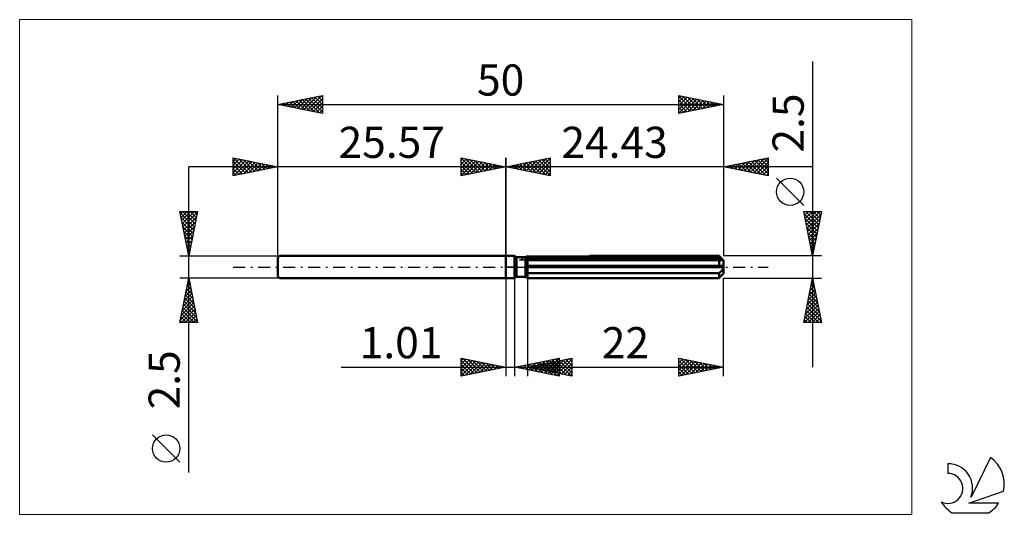
# Model space of a CAD drawing. Units: millimetres. Extents: x -55 to 56, y -28 to 28.
import ezdxf
from ezdxf.enums import TextEntityAlignment as Align

# ---------------------------------------------------------------- set-up
doc = ezdxf.new("R2010")
doc.units = ezdxf.units.MM
doc.header["$LTSCALE"] = 3.3
doc.linetypes.add('LONGDASH_DASH', pattern=[0.85, 0.4, -0.2, 0.05, -0.2])
for name, color, linetype in [('1', 4, 'CONTINUOUS'), ('2', 7, 'CONTINUOUS'), ('4', 2, 'LONGDASH_DASH'), ('CUT', 1, 'CONTINUOUS'), ('INFTOTAL', 9, 'CONTINUOUS'), ('NOCUT', 7, 'CONTINUOUS'), ('SK1', 4, 'CONTINUOUS'), ('SK2', 7, 'CONTINUOUS'), ('SK4', 2, 'LONGDASH_DASH'), ('SK6', 5, 'CONTINUOUS')]:
    doc.layers.add(name, color=color, linetype=linetype)
doc.styles.get("Standard").update_dxf_attribs({"font": 'Monospac821 BT'})

msp = doc.modelspace()

# ---------------------------------------------------------------- linework, layer by layer
at = {"layer": '1', "color": 4, "linetype": 'CONTINUOUS', "lineweight": 50}
for p, q in [((0, 1.25), (1, 1.25)), ((0, -1.25), (0, 1.25)), ((1.22, 1.12), (1, 1.25)), ((1, -1.25), (1, 1.25)), ((1.22, 1.12), (2.21, 1.12)), ((1.22, -1.12), (1.22, 1.12)), ((2.21, 1.12), (2.22, 1.12)), ((2.21, 1.12), (2.22, 1.12)), ((2.21, -1.12), (2.21, 1.12)), ((2.22, 1.12), (2.23, 1.13)), ((2.22, 1.12), (2.23, 1.13)), ((2.23, 1.13), (2.23, 1.13)), ((2.23, 1.13), (2.23, 1.13)), ((2.23, 1.13), (2.24, 1.13)), ((2.23, 1.13), (2.24, 1.13)), ((2.24, 1.13), (2.25, 1.14)), ((2.24, 1.13), (2.25, 1.14)), ((2.25, 1.14), (2.25, 1.14)), ((2.25, 1.14), (2.25, 1.14)), ((9.4, 1.24), (23.93, 1.24)), ((24.03, 1.14), (23.93, 1.24)), ((24.12, 1.05), (24.03, 1.14)), ((2.21, 0.95), (2.24, 0.96)), ((2.21, 0.95), (2.24, 0.96)), ((2.21, 0.12), (24.42, 0.12)), ((2.21, 0), (24.43, 0)), ((2.24, 0.96), (2.28, 0.97)), ((2.24, 0.96), (2.28, 0.97)), ((2.28, 0.97), (2.31, 0.99)), ((2.28, 0.97), (2.31, 0.99)), ((2.31, 0.99), (2.34, 1)), ((2.31, 0.99), (2.34, 1)), ((2.34, 1), (2.37, 1.01)), ((2.34, 1), (2.37, 1.01)), ((2.37, 1.01), (2.4, 1.02)), ((2.37, 1.01), (2.4, 1.02)), ((2.4, 1.02), (2.43, 1.04)), ((2.4, 1.02), (2.43, 1.04)), ((2.43, 1.04), (23.93, 1.04)), ((2.43, -1.24), (2.43, 1.04)), ((2.43, 0.75), (24.43, 0.75)), ((23.97, 1.01), (23.93, 1.04)), ((23.93, 0.12), (23.93, 1.04)), ((24, 0.99), (23.97, 1.01)), ((24.04, 0.96), (24, 0.99)), ((24.07, 0.94), (24.04, 0.96)), ((24.11, 0.92), (24.07, 0.94)), ((24.14, 0.9), (24.11, 0.92)), ((24.2, 0.97), (24.12, 1.05)), ((24.17, 0.88), (24.14, 0.9)), ((24.2, 0.86), (24.17, 0.88)), ((24.28, 0.89), (24.2, 0.97)), ((24.23, 0.84), (24.2, 0.86)), ((24.26, 0.83), (24.23, 0.84)), ((24.29, 0.81), (24.26, 0.83)), ((24.35, 0.82), (24.28, 0.89)), ((24.32, 0.8), (24.29, 0.81)), ((24.35, 0.79), (24.32, 0.8)), ((24.41, 0.76), (24.35, 0.82)), ((24.37, 0.78), (24.35, 0.79)), ((24.39, 0.77), (24.37, 0.78)), ((24.41, 0.76), (24.39, 0.77)), ((24.42, 0.75), (24.41, 0.76)), ((24.43, 0.75), (24.42, 0.75)), ((24.42, 0.11), (24.42, 0.12)), ((24.42, 0.09), (24.42, 0.11)), ((24.43, 0.07), (24.42, 0.09)), ((24.43, 0.75), (24.43, 0.75)), ((24.43, -0.75), (24.43, 0.75)), ((24.43, 0.05), (24.43, 0.07)), ((24.43, 0.04), (24.43, 0.05)), ((24.43, 0.02), (24.43, 0.04)), ((24.43, 0), (24.43, 0.02)), ((2.24, -0.62), (2.21, -0.6)), ((2.24, -0.62), (2.21, -0.6)), ((2.28, -0.63), (2.24, -0.62)), ((2.28, -0.63), (2.24, -0.62)), ((2.31, -0.65), (2.28, -0.63)), ((2.31, -0.65), (2.28, -0.63)), ((2.34, -0.66), (2.31, -0.65)), ((2.34, -0.66), (2.31, -0.65)), ((2.37, -0.67), (2.34, -0.66)), ((2.37, -0.67), (2.34, -0.66)), ((2.4, -0.69), (2.37, -0.67)), ((2.4, -0.69), (2.37, -0.67)), ((2.43, -0.7), (2.4, -0.69)), ((2.43, -0.7), (2.4, -0.69)), ((2.43, -0.7), (23.93, -0.7)), ((23.93, -0.7), (23.97, -0.67)), ((23.93, -1.24), (23.93, -0.7)), ((23.97, -0.67), (24, -0.65)), ((24, -0.65), (24.04, -0.62)), ((24.02, -1.16), (24.1, -1.08)), ((24.04, -0.62), (24.07, -0.59)), ((24.07, -0.59), (24.11, -0.56)), ((24.1, -1.08), (24.17, -1)), ((24.11, -0.56), (24.14, -0.52)), ((24.14, -0.52), (24.17, -0.49)), ((24.17, -0.49), (24.2, -0.46)), ((24.17, -1), (24.24, -0.93)), ((24.2, -0.46), (24.23, -0.42)), ((24.23, -0.42), (24.26, -0.39)), ((24.24, -0.93), (24.3, -0.87)), ((24.26, -0.39), (24.29, -0.35)), ((24.29, -0.35), (24.32, -0.32)), ((24.3, -0.87), (24.36, -0.81)), ((24.32, -0.32), (24.35, -0.27)), ((24.35, -0.27), (24.37, -0.23)), ((24.36, -0.81), (24.42, -0.75)), ((24.37, -0.23), (24.39, -0.19)), ((24.39, -0.19), (24.41, -0.14)), ((24.41, -0.14), (24.42, -0.09)), ((24.41, -0.76), (24.42, -0.76)), ((24.42, -0.09), (24.43, -0.05)), ((24.42, -0.75), (24.43, -0.75)), ((24.42, -0.75), (24.43, -0.75)), ((24.42, -0.76), (24.42, -0.75)), ((24.43, -0.05), (24.43, 0)), ((24.43, -0.75), (24.43, -0.75)), ((24.43, -0.75), (24.43, -0.75)), ((24.43, -0.75), (24.43, -0.75)), ((0, -1.25), (1, -1.25)), ((1, -1.25), (1.22, -1.12)), ((1.22, -1.12), (2.21, -1.12)), ((2.24, -1.14), (2.21, -1.12)), ((2.24, -1.14), (2.21, -1.12)), ((2.27, -1.15), (2.24, -1.14)), ((2.27, -1.15), (2.24, -1.14)), ((2.3, -1.17), (2.27, -1.15)), ((2.3, -1.17), (2.27, -1.15)), ((2.33, -1.19), (2.3, -1.17)), ((2.33, -1.19), (2.3, -1.17)), ((2.37, -1.21), (2.33, -1.19)), ((2.37, -1.21), (2.33, -1.19)), ((2.4, -1.22), (2.37, -1.21)), ((2.4, -1.22), (2.37, -1.21)), ((2.43, -1.24), (2.4, -1.22)), ((2.43, -1.24), (2.4, -1.22)), ((2.43, -1.24), (23.93, -1.24)), ((23.93, -1.24), (24.02, -1.16))]:
    msp.add_line(p, q, dxfattribs=at)
at = {"layer": '2', "color": 7, "linetype": 'CONTINUOUS', "lineweight": 25}
for p, q in [((34.43, 23.09), (34.43, -11.25)), ((-5, 10.25), (-5, 12.25)), ((-5, 12.25), (0, 11.25)), ((-5, 12.21), (-3.36, 10.58)), ((-5, 11.97), (-4.77, 12.2)), ((-4.52, 12.15), (-3.01, 10.65)), ((0, 0), (0, 12.25)), ((24.43, 12.25), (24.43, 1.25)), ((24.43, 11.25), (29.43, 12.25)), ((27.47, 10.64), (28.99, 12.16)), ((27.82, 10.57), (29.43, 12.18)), ((28.99, 12.16), (29.43, 11.72)), ((29.34, 12.23), (29.43, 12.15)), ((29.43, 12.25), (29.43, 10.25)), ((34.43, 11.25), (-10, 11.25)), ((-5, 11.55), (-4.41, 12.13)), ((-5, 11.12), (-4.06, 12.06)), ((-5, 10.7), (-3.71, 11.99)), ((-5, 10.27), (-3.35, 11.92)), ((-5, 11.79), (-3.72, 10.51)), ((-5, 11.36), (-4.07, 10.44)), ((0, 11.25), (-5, 10.25)), ((-4.5, 10.35), (-3, 11.85)), ((-3.99, 12.05), (-2.66, 10.72)), ((-3.97, 10.46), (-2.65, 11.78)), ((-3.46, 11.94), (-2.3, 10.79)), ((-3.44, 10.56), (-2.29, 11.71)), ((-2.93, 11.84), (-1.95, 10.86)), ((-2.91, 10.67), (-1.94, 11.64)), ((-2.4, 11.73), (-1.6, 10.93)), ((-2.38, 10.77), (-1.59, 11.57)), ((-1.86, 11.62), (-1.24, 11)), ((-1.85, 10.88), (-1.23, 11.5)), ((-1.33, 11.52), (-0.89, 11.07)), ((-1.32, 10.99), (-0.88, 11.43)), ((-0.8, 11.41), (-0.54, 11.14)), ((-0.79, 11.09), (-0.52, 11.35)), ((-0.27, 11.3), (-0.18, 11.21)), ((-0.26, 11.2), (-0.17, 11.28)), ((29.43, 10.25), (24.43, 11.25)), ((24.64, 11.21), (24.75, 11.31)), ((24.75, 11.31), (24.91, 11.15)), ((24.99, 11.14), (25.28, 11.42)), ((25.1, 11.38), (25.44, 11.05)), ((25.35, 11.07), (25.81, 11.53)), ((25.46, 11.46), (25.97, 10.94)), ((25.7, 11), (26.34, 11.63)), ((25.81, 11.53), (26.5, 10.84)), ((26.06, 10.93), (26.87, 11.74)), ((26.16, 11.6), (27.03, 10.73)), ((26.41, 10.85), (27.4, 11.84)), ((26.52, 11.67), (27.56, 10.62)), ((26.76, 10.78), (27.93, 11.95)), ((26.87, 11.74), (28.09, 10.52)), ((27.12, 10.71), (28.46, 12.06)), ((27.22, 11.81), (28.62, 10.41)), ((27.58, 11.88), (29.15, 10.31)), ((27.93, 11.95), (29.43, 10.45)), ((28.18, 10.5), (29.43, 11.75)), ((28.28, 12.02), (29.43, 10.88)), ((28.53, 10.43), (29.43, 11.33)), ((28.64, 12.09), (29.43, 11.3)), ((-5, 10.94), (-4.43, 10.36)), ((-5, 10.52), (-4.78, 10.29)), ((28.88, 10.36), (29.43, 10.91)), ((29.24, 10.29), (29.43, 10.48)), ((33.43, 6.92), (30.37, 9.99)), ((34.43, 1.25), (33.43, 6.25)), ((33.43, 6.25), (35.43, 6.25)), ((33.45, 6.14), (33.56, 6.25)), ((33.49, 5.97), (35.06, 4.4)), ((33.52, 5.79), (33.99, 6.25)), ((33.59, 5.43), (34.41, 6.25)), ((33.63, 6.25), (35.13, 4.75)), ((33.66, 5.08), (34.83, 6.25)), ((33.73, 4.73), (35.26, 6.25)), ((33.81, 4.37), (35.37, 5.93)), ((34.06, 6.25), (35.2, 5.1)), ((35.43, 6.25), (34.43, 1.25)), ((34.48, 6.25), (35.27, 5.46)), ((34.9, 6.25), (35.34, 5.81)), ((35.33, 6.25), (35.41, 6.16)), ((33.59, 5.44), (34.99, 4.04)), ((33.7, 4.91), (34.92, 3.69)), ((33.88, 4.02), (35.26, 5.4)), ((33.95, 3.67), (35.15, 4.87)), ((33.8, 4.38), (34.85, 3.34)), ((33.91, 3.85), (34.78, 2.98)), ((34.02, 3.31), (35.05, 4.34)), ((34.02, 3.32), (34.71, 2.63)), ((34.09, 2.96), (34.94, 3.81)), ((34.12, 2.79), (34.64, 2.28)), ((34.16, 2.61), (34.84, 3.28)), ((34.23, 2.25), (34.73, 2.75)), ((34.23, 2.26), (34.56, 1.92)), ((34.3, 1.9), (34.62, 2.22)), ((35.43, 1.25), (24.43, 1.25)), ((34.33, 1.73), (34.49, 1.57)), ((34.37, 1.54), (34.52, 1.69)), ((0, -1.25), (0, -12.25)), ((1.01, -12.25), (1.01, -1.25)), ((2.43, -1.25), (2.43, -12.25)), ((24.43, -1.25), (35.43, -1.25)), ((24.43, -12.25), (24.43, -1.25)), ((33.43, -6.25), (34.43, -1.25)), ((34.15, -2.64), (34.62, -2.18)), ((34.26, -2.11), (34.55, -1.83)), ((34.27, -2.03), (34.66, -2.42)), ((34.34, -1.68), (34.56, -1.89)), ((34.36, -1.58), (34.47, -1.47)), ((34.42, -1.32), (34.45, -1.36)), ((34.43, -1.25), (35.43, -6.25)), ((33.83, -4.24), (34.83, -3.24)), ((33.94, -3.71), (34.76, -2.89)), ((34.05, -3.17), (34.69, -2.53)), ((34.06, -3.09), (34.98, -4.01)), ((34.13, -2.74), (34.88, -3.48)), ((34.2, -2.38), (34.77, -2.95)), ((33.51, -5.83), (35.04, -4.3)), ((33.62, -5.3), (34.97, -3.95)), ((33.73, -4.77), (34.9, -3.59)), ((33.85, -4.15), (35.3, -5.6)), ((33.92, -3.8), (35.19, -5.07)), ((33.99, -3.44), (35.09, -4.54)), ((33.52, -6.25), (35.11, -4.65)), ((33.64, -5.21), (34.68, -6.25)), ((33.71, -4.86), (35.1, -6.25)), ((33.78, -4.5), (35.41, -6.13)), ((33.94, -6.25), (35.18, -5.01)), ((34.36, -6.25), (35.25, -5.36)), ((35.43, -6.25), (33.43, -6.25)), ((33.5, -5.92), (33.83, -6.25)), ((33.57, -5.57), (34.25, -6.25)), ((34.79, -6.25), (35.32, -5.72)), ((35.21, -6.25), (35.39, -6.07)), ((-5, -12.25), (-5, -10.25)), ((-5, -10.25), (0, -11.25)), ((-5, -10.51), (-4.78, -10.29)), ((-5, -10.94), (-4.43, -10.36)), ((-5, -11.36), (-4.07, -10.44)), ((-5, -11.79), (-3.72, -10.51)), ((-5, -10.51), (-3.55, -11.96)), ((-5, -12.21), (-3.37, -10.58)), ((-5, -10.94), (-3.91, -12.03)), ((-4.8, -10.29), (-3.2, -11.89)), ((-4.52, -12.15), (-3.01, -10.65)), ((-4.27, -10.4), (-2.85, -11.82)), ((-3.99, -12.05), (-2.66, -10.72)), ((-3.74, -10.5), (-2.49, -11.75)), ((-3.46, -11.94), (-2.31, -10.79)), ((-3.21, -10.61), (-2.14, -11.68)), ((-2.93, -11.84), (-1.95, -10.86)), ((-2.68, -10.71), (-1.78, -11.61)), ((-2.4, -11.73), (-1.6, -10.93)), ((-2.15, -10.82), (-1.43, -11.54)), ((-1.87, -11.62), (-1.25, -11)), ((-1.62, -10.93), (-1.08, -11.47)), ((-1.09, -11.03), (-0.72, -11.39)), ((1.01, -11.25), (6.01, -10.25)), ((1.87, -11.42), (2.3, -10.99)), ((2.04, -11.04), (2.55, -11.56)), ((2.22, -11.49), (2.83, -10.89)), ((2.39, -10.97), (3.08, -11.66)), ((2.43, -11.25), (7.43, -10.25)), ((2.58, -11.56), (3.36, -10.78)), ((2.74, -10.9), (3.61, -11.77)), ((2.93, -11.63), (3.89, -10.67)), ((3.1, -10.83), (4.14, -11.88)), ((3.28, -11.7), (4.42, -10.57)), ((3.41, -11.45), (3.9, -10.96)), ((3.45, -10.76), (4.67, -11.98)), ((3.58, -11.02), (4.15, -11.59)), ((3.64, -11.78), (4.95, -10.46)), ((3.76, -11.52), (4.43, -10.85)), ((3.8, -10.69), (5.2, -12.09)), ((3.93, -10.95), (4.68, -11.7)), ((3.99, -11.85), (5.48, -10.36)), ((4.12, -11.59), (4.96, -10.74)), ((4.16, -10.62), (5.73, -12.19)), ((4.29, -10.88), (5.21, -11.81)), ((4.34, -11.92), (6.01, -10.25)), ((4.47, -11.66), (5.49, -10.64)), ((4.51, -10.55), (6.01, -12.05)), ((4.64, -10.81), (5.74, -11.91)), ((4.7, -11.99), (6.01, -10.67)), ((4.83, -11.73), (6.02, -10.53)), ((4.86, -10.48), (6.01, -11.62)), ((4.99, -10.74), (6.28, -12.02)), ((5.18, -11.8), (6.55, -10.43)), ((5.22, -10.41), (6.01, -11.2)), ((5.35, -10.67), (6.81, -12.13)), ((5.53, -11.87), (7.08, -10.32)), ((5.57, -10.34), (6.01, -10.78)), ((5.7, -10.6), (7.34, -12.23)), ((5.89, -11.94), (7.43, -10.4)), ((5.93, -10.27), (6.01, -10.35)), ((6.01, -10.25), (6.01, -12.25)), ((6.05, -10.53), (7.43, -11.9)), ((6.24, -12.01), (7.43, -10.82)), ((6.41, -10.45), (7.43, -11.48)), ((6.76, -10.38), (7.43, -11.05)), ((7.11, -10.31), (7.43, -10.63)), ((7.43, -10.25), (7.43, -12.25)), ((19.43, -12.25), (19.43, -10.25)), ((19.43, -10.25), (24.43, -11.25)), ((19.43, -10.34), (19.5, -10.26)), ((19.43, -10.76), (19.85, -10.33)), ((19.43, -11.18), (20.21, -10.41)), ((19.43, -11.61), (20.56, -10.48)), ((19.43, -10.52), (20.87, -11.96)), ((19.43, -12.03), (20.92, -10.55)), ((19.43, -10.94), (20.52, -12.03)), ((19.62, -10.29), (21.22, -11.89)), ((19.69, -12.2), (21.27, -10.62)), ((20.15, -10.39), (21.58, -11.82)), ((20.22, -12.09), (21.62, -10.69)), ((20.68, -10.5), (21.93, -11.75)), ((20.75, -11.99), (21.98, -10.76)), ((21.21, -10.61), (22.29, -11.68)), ((21.28, -11.88), (22.33, -10.83)), ((21.74, -10.71), (22.64, -11.61)), ((21.81, -11.77), (22.68, -10.9)), ((22.27, -10.82), (22.99, -11.54)), ((22.34, -11.67), (23.04, -10.97)), ((22.8, -10.92), (23.35, -11.47)), ((22.87, -11.56), (23.39, -11.04)), ((23.33, -11.03), (23.7, -11.4)), ((-18.48, -11.25), (11.01, -11.25)), ((0, -11.25), (-5, -12.25)), ((-5, -11.36), (-4.26, -12.1)), ((-5, -11.79), (-4.61, -12.17)), ((-1.34, -11.52), (-0.89, -11.07)), ((-0.81, -11.41), (-0.54, -11.14)), ((-0.56, -11.14), (-0.37, -11.32)), ((-0.28, -11.31), (-0.18, -11.21)), ((-0.03, -11.24), (-0.02, -11.25)), ((6.01, -12.25), (1.01, -11.25)), ((1.16, -11.28), (1.24, -11.2)), ((1.33, -11.19), (1.49, -11.35)), ((1.51, -11.35), (1.77, -11.1)), ((1.68, -11.12), (2.02, -11.45)), ((2.43, -11.25), (24.43, -11.25)), ((7.43, -12.25), (2.43, -11.25)), ((2.52, -11.23), (2.56, -11.28)), ((2.7, -11.3), (2.84, -11.17)), ((2.87, -11.16), (3.09, -11.38)), ((3.06, -11.38), (3.37, -11.06)), ((3.23, -11.09), (3.62, -11.49)), ((5.05, -12.06), (6.01, -11.1)), ((5.4, -12.13), (6.01, -11.52)), ((5.76, -12.2), (6.01, -11.95)), ((6.59, -12.08), (7.43, -11.25)), ((6.95, -12.15), (7.43, -11.67)), ((7.3, -12.22), (7.43, -12.09)), ((24.43, -11.25), (19.43, -12.25)), ((19.43, -11.37), (20.16, -12.1)), ((19.43, -11.79), (19.81, -12.17)), ((23.4, -11.46), (23.74, -11.11)), ((23.86, -11.14), (24.05, -11.33)), ((23.93, -11.35), (24.1, -11.18)), ((24.4, -11.24), (24.41, -11.25)), ((-5, -12.21), (-4.97, -12.24)), ((19.43, -12.22), (19.46, -12.24))]:
    msp.add_line(p, q, dxfattribs=at)
msp.add_circle((31.9, 8.45), 1.53, dxfattribs=at)
at = {"layer": '4', "color": 2, "linetype": 'LONGDASH_DASH', "lineweight": 25}
msp.add_line((0, 0), (24.43, 0), dxfattribs=at)
at = {"layer": 'CUT', "color": 1, "linetype": 'CONTINUOUS', "lineweight": 25}
for p, q in [((1.56, 0.75), (2.43, 1.25)), ((2.43, 1.25), (23.93, 1.25)), ((23.93, 1.25), (24.43, 0.75)), ((24.43, 0.75), (1.56, 0.75))]:
    msp.add_line(p, q, dxfattribs=at)
at = {"layer": 'INFTOTAL', "color": 9, "linetype": 'CONTINUOUS', "lineweight": 18}
for p, q in [((45.57, 27.78), (-54.53, 27.78)), ((-54.53, 27.78), (-54.53, -27.78)), ((45.57, -27.78), (45.57, 27.78)), ((-54.53, -27.78), (45.57, -27.78))]:
    msp.add_line(p, q, dxfattribs=at)
at = {"layer": 'NOCUT', "color": 7, "linetype": 'CONTINUOUS', "lineweight": 25}
for p, q in [((0, 0), (0, 1.25)), ((0, 1.25), (1, 1.25)), ((1.22, 1.12), (1, 1.25)), ((2.21, 1.12), (1.22, 1.12)), ((2.43, 1.25), (2.21, 1.12)), ((2.43, 0.75), (2.43, 1.25)), ((1, 0), (0, 0)), ((1, 0), (24.43, 0)), ((24.43, 0.75), (2.43, 0.75)), ((24.43, 0), (24.43, 0.75))]:
    msp.add_line(p, q, dxfattribs=at)
at = {"layer": 'SK1', "color": 4, "linetype": 'CONTINUOUS', "lineweight": 50}
for p, q in [((-25.37, 1.25), (-25.57, 1.05)), ((0, 1.25), (-25.37, 1.25)), ((-25.57, 1.05), (-25.57, -1.05)), ((-25.57, -1.05), (-25.37, -1.25)), ((-25.37, -1.25), (0, -1.25))]:
    msp.add_line(p, q, dxfattribs=at)
at = {"layer": 'SK2', "color": 7, "linetype": 'CONTINUOUS', "lineweight": 25}
for p, q in [((-25.57, 0), (-25.57, 19.25)), ((-25.57, 18.25), (-20.57, 19.25)), ((-23.7, 17.88), (-22.77, 18.81)), ((-23.35, 17.81), (-22.24, 18.92)), ((-22.99, 17.73), (-21.71, 19.02)), ((-22.82, 18.8), (-21.44, 17.42)), ((-22.64, 17.66), (-21.18, 19.13)), ((-22.46, 18.87), (-20.91, 17.32)), ((-22.29, 17.59), (-20.65, 19.23)), ((-22.11, 18.94), (-20.57, 17.4)), ((-21.93, 17.52), (-20.57, 18.89)), ((-21.76, 19.01), (-20.57, 17.83)), ((-21.4, 19.08), (-20.57, 18.25)), ((-21.05, 19.15), (-20.57, 18.67)), ((-20.7, 19.22), (-20.57, 19.1)), ((-20.57, 19.25), (-20.57, 17.25)), ((19.43, 17.25), (19.43, 19.25)), ((19.43, 19.25), (24.43, 18.25)), ((19.43, 18.97), (19.67, 19.2)), ((19.43, 19.18), (21.04, 17.57)), ((19.43, 18.54), (20.02, 19.13)), ((19.43, 18.12), (20.37, 19.06)), ((19.43, 17.69), (20.73, 18.99)), ((19.43, 17.27), (21.08, 18.92)), ((19.87, 19.16), (21.39, 17.64)), ((19.94, 17.35), (21.43, 18.85)), ((20.4, 19.06), (21.74, 17.71)), ((20.47, 17.46), (21.79, 18.78)), ((20.93, 18.95), (22.1, 17.78)), ((21.46, 18.84), (22.45, 17.85)), ((24.43, 19.25), (24.43, 1.25)), ((-25.57, 18.25), (24.43, 18.25)), ((-20.57, 17.25), (-25.57, 18.25)), ((-25.47, 18.23), (-25.42, 18.28)), ((-25.29, 18.31), (-25.15, 18.17)), ((-25.12, 18.16), (-24.89, 18.39)), ((-24.94, 18.38), (-24.62, 18.06)), ((-24.76, 18.09), (-24.36, 18.49)), ((-24.58, 18.45), (-24.09, 17.95)), ((-24.41, 18.02), (-23.83, 18.6)), ((-24.23, 18.52), (-23.56, 17.85)), ((-24.06, 17.95), (-23.3, 18.7)), ((-23.88, 18.59), (-23.03, 17.74)), ((-23.52, 18.66), (-22.5, 17.64)), ((-23.17, 18.73), (-21.97, 17.53)), ((-21.58, 17.45), (-20.57, 18.46)), ((-21.23, 17.38), (-20.57, 18.04)), ((19.43, 18.75), (20.68, 17.5)), ((19.43, 18.33), (20.33, 17.43)), ((24.43, 18.25), (19.43, 17.25)), ((19.43, 17.91), (19.98, 17.36)), ((21, 17.56), (22.14, 18.71)), ((21.53, 17.67), (22.49, 18.64)), ((21.99, 18.74), (22.8, 17.92)), ((22.06, 17.78), (22.85, 18.57)), ((22.52, 18.63), (23.16, 18)), ((22.59, 17.88), (23.2, 18.5)), ((23.05, 18.53), (23.51, 18.07)), ((23.12, 17.99), (23.56, 18.42)), ((23.58, 18.42), (23.87, 18.14)), ((23.65, 18.09), (23.91, 18.35)), ((24.11, 18.31), (24.22, 18.21)), ((24.18, 18.2), (24.26, 18.28)), ((-20.87, 17.31), (-20.57, 17.61)), ((19.43, 17.48), (19.62, 17.29)), ((-30.57, 10.25), (-30.57, 12.25)), ((-30.57, 12.25), (-25.57, 11.25)), ((-30.57, 11.86), (-30.24, 12.18)), ((-30.49, 12.23), (-28.85, 10.59)), ((-25.57, 11.25), (-25.57, 12.25)), ((0, 12.25), (0, 1.25)), ((0, 11.25), (5, 12.25)), ((3.01, 10.65), (4.52, 12.15)), ((3.36, 10.58), (5, 12.21)), ((4.77, 12.2), (5, 11.97)), ((5, 12.25), (5, 10.25)), ((-35.57, -23.09), (-35.57, 11.25)), ((10, 11.25), (-35.57, 11.25)), ((-30.57, 11.43), (-29.89, 12.11)), ((-30.57, 11.01), (-29.53, 12.04)), ((-30.57, 10.58), (-29.18, 11.97)), ((-30.57, 11.89), (-29.21, 10.52)), ((-30.57, 11.46), (-29.56, 10.45)), ((-25.57, 11.25), (-30.57, 10.25)), ((-30.46, 10.27), (-28.83, 11.9)), ((-29.96, 12.13), (-28.5, 10.66)), ((-29.93, 10.38), (-28.47, 11.83)), ((-29.43, 12.02), (-28.15, 10.74)), ((-29.4, 10.48), (-28.12, 11.76)), ((-28.9, 11.92), (-27.79, 10.81)), ((-28.87, 10.59), (-27.77, 11.69)), ((-28.37, 11.81), (-27.44, 10.88)), ((-28.34, 10.7), (-27.41, 11.62)), ((-27.84, 11.7), (-27.08, 10.95)), ((-27.81, 10.8), (-27.06, 11.55)), ((-27.31, 11.6), (-26.73, 11.02)), ((-27.27, 10.91), (-26.71, 11.48)), ((-26.78, 11.49), (-26.38, 11.09)), ((-26.74, 11.02), (-26.35, 11.41)), ((-26.25, 11.39), (-26.02, 11.16)), ((-26.21, 11.12), (-26, 11.34)), ((-25.72, 11.28), (-25.67, 11.23)), ((-25.68, 11.23), (-25.65, 11.27)), ((-25.57, 1.25), (-25.57, 11.25)), ((5, 10.25), (0, 11.25)), ((0.17, 11.28), (0.26, 11.2)), ((0.18, 11.21), (0.27, 11.3)), ((0.52, 11.35), (0.79, 11.09)), ((0.54, 11.14), (0.8, 11.41)), ((0.88, 11.43), (1.32, 10.99)), ((0.89, 11.07), (1.33, 11.52)), ((1.23, 11.5), (1.85, 10.88)), ((1.24, 11), (1.86, 11.62)), ((1.59, 11.57), (2.38, 10.77)), ((1.6, 10.93), (2.4, 11.73)), ((1.94, 11.64), (2.91, 10.67)), ((1.95, 10.86), (2.93, 11.84)), ((2.29, 11.71), (3.44, 10.56)), ((2.3, 10.79), (3.46, 11.94)), ((2.65, 11.78), (3.97, 10.46)), ((2.66, 10.72), (3.99, 12.05)), ((3, 11.85), (4.5, 10.35)), ((3.35, 11.92), (5, 10.27)), ((3.71, 11.99), (5, 10.7)), ((3.72, 10.51), (5, 11.79)), ((4.06, 12.06), (5, 11.12)), ((4.07, 10.44), (5, 11.36)), ((4.41, 12.13), (5, 11.55)), ((-30.57, 11.04), (-29.91, 10.38)), ((-30.57, 10.61), (-30.27, 10.31)), ((4.43, 10.36), (5, 10.94)), ((4.78, 10.29), (5, 10.52)), ((-35.57, 1.25), (-36.57, 6.25)), ((-36.57, 6.25), (-34.57, 6.25)), ((-36.54, 6.1), (-34.92, 4.48)), ((-36.5, 5.92), (-36.18, 6.25)), ((-36.43, 5.57), (-35.75, 6.25)), ((-36.43, 5.57), (-34.99, 4.13)), ((-36.36, 5.21), (-35.33, 6.25)), ((-36.29, 4.86), (-34.9, 6.25)), ((-36.27, 6.25), (-34.85, 4.84)), ((-36.22, 4.51), (-34.59, 6.14)), ((-36.15, 4.15), (-34.7, 5.61)), ((-35.84, 6.25), (-34.78, 5.19)), ((-34.57, 6.25), (-35.57, 1.25)), ((-35.42, 6.25), (-34.71, 5.54)), ((-34.99, 6.25), (-34.64, 5.9)), ((-36.33, 5.04), (-35.06, 3.78)), ((-36.22, 4.51), (-35.14, 3.42)), ((-36.08, 3.8), (-34.8, 5.08)), ((-36.01, 3.45), (-34.91, 4.55)), ((-36.12, 3.98), (-35.21, 3.07)), ((-36.01, 3.45), (-35.28, 2.72)), ((-35.94, 3.09), (-35.02, 4.02)), ((-35.87, 2.74), (-35.12, 3.49)), ((-35.9, 2.92), (-35.35, 2.36)), ((-35.8, 2.39), (-35.23, 2.95)), ((-35.8, 2.39), (-35.42, 2.01)), ((-35.73, 2.03), (-35.34, 2.42)), ((-36.57, 1.25), (-25.57, 1.25)), ((-35.69, 1.86), (-35.49, 1.66)), ((-35.66, 1.68), (-35.44, 1.89)), ((-35.59, 1.33), (-35.55, 1.36)), ((-35.59, 1.33), (-35.56, 1.3)), ((-35.57, -1.25), (-36.57, -1.25)), ((-36.57, -6.25), (-35.57, -1.25)), ((-35.77, -2.25), (-35.44, -1.92)), ((-35.73, -2.07), (-35.32, -2.48)), ((-35.66, -1.72), (-35.51, -1.57)), ((-35.66, -1.72), (-35.43, -1.95)), ((-35.59, -1.36), (-35.54, -1.42)), ((-25.57, -1.25), (-35.57, -1.25)), ((-35.57, -1.25), (-34.57, -6.25)), ((-36.09, -3.84), (-35.22, -2.98)), ((-35.98, -3.31), (-35.29, -2.63)), ((-35.95, -3.13), (-35.01, -4.07)), ((-35.88, -2.78), (-35.37, -2.27)), ((-35.88, -2.78), (-35.11, -3.54)), ((-35.8, -2.42), (-35.22, -3.01)), ((-36.51, -5.97), (-34.94, -4.39)), ((-36.41, -5.44), (-35.01, -4.04)), ((-36.3, -4.91), (-35.08, -3.69)), ((-36.2, -4.38), (-35.15, -3.33)), ((-36.16, -4.19), (-34.69, -5.66)), ((-36.09, -3.84), (-34.79, -5.13)), ((-36.02, -3.48), (-34.9, -4.6)), ((-36.37, -6.25), (-34.87, -4.75)), ((-36.37, -5.25), (-35.37, -6.25)), ((-36.3, -4.9), (-34.95, -6.25)), ((-36.23, -4.54), (-34.58, -6.19)), ((-35.95, -6.25), (-34.8, -5.1)), ((-35.52, -6.25), (-34.73, -5.45)), ((-34.57, -6.25), (-36.57, -6.25)), ((-36.51, -5.96), (-36.22, -6.25)), ((-36.44, -5.6), (-35.8, -6.25)), ((-35.1, -6.25), (-34.66, -5.81)), ((-34.68, -6.25), (-34.59, -6.16)), ((-36.57, -21.92), (-39.63, -18.86))]:
    msp.add_line(p, q, dxfattribs=at)
msp.add_circle((-38.1, -20.39), 1.53, dxfattribs=at)
at = {"layer": 'SK4', "color": 2, "linetype": 'LONGDASH_DASH', "lineweight": 25}
msp.add_line((-30.57, 0), (29.43, 0), dxfattribs=at)
at = {"layer": 'SK6', "color": 5, "linetype": 'CONTINUOUS', "lineweight": 25}
for p, q in [((49.6, -22.08), (49.6, -23.19)), ((54.39, -21.38), (52.2, -25.84)), ((51.94, -26.54), (55.86, -25.18)), ((55.3, -26.54), (51.94, -26.54)), ((50.06, -27.62), (54.2, -27.62))]:
    msp.add_line(p, q, dxfattribs=at)
for centre, radius, start, end in [((49.62, -24.85), 2.76, 338.9379, 90.4446), ((52.13, -24.43), 3.8, 348.7239, 53.4691), ((49.61, -24.87), 1.68, 243.4215, 90.3602), ((52.13, -24.43), 3.8, 210.5484, 236.978), ((52.13, -24.43), 3.8, 303.022, 326.3732)]:
    msp.add_arc(centre, radius, start, end, dxfattribs=at)

# ---------------------------------------------------------------- texts
at = {"layer": '2', "color": 7, "linetype": 'CONTINUOUS', "lineweight": 25}
msp.add_text('2.5', height=3.5, rotation=90, dxfattribs=at).set_placement((33.43, 16.17), align=Align.CENTER)
for s, p in [('24.43', (12.21, 12.25)), ('1.01', (-11.74, -10.25)), ('22', (13.43, -10.25))]:
    msp.add_text(s, height=3.5, dxfattribs=at).set_placement(p, align=Align.CENTER)
at = {"layer": 'SK2', "color": 7, "linetype": 'CONTINUOUS', "lineweight": 25}
for s, p in [('50', (-0.57, 19.25)), ('25.57', (-12.79, 12.25))]:
    msp.add_text(s, height=3.5, dxfattribs=at).set_placement(p, align=Align.CENTER)
msp.add_text('2.5', height=3.5, rotation=90, dxfattribs=at).set_placement((-36.57, -12.67), align=Align.CENTER)

doc.saveas('drawing.dxf')
